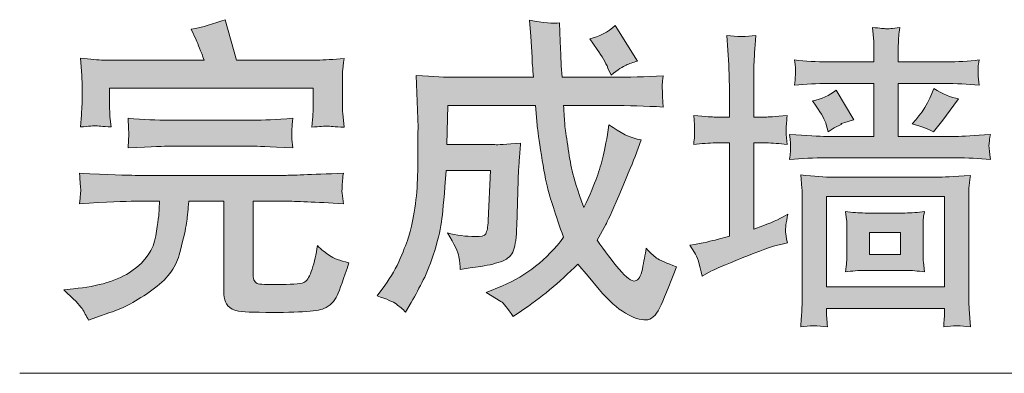
# Model space of a CAD drawing. Units: inches. Extents: x -1570 to 1314, y -1339 to 293.
# Drawn here: x 962 to 1123, y -34 to 24 of the extents above; entities that cross this region are included whole.
import ezdxf

# ---------------------------------------------------------------- set-up
doc = ezdxf.new("R2010")
doc.units = ezdxf.units.IN
doc.header["$MEASUREMENT"] = 0
doc.layers.add('图层 1', color=7, linetype='Continuous')

msp = doc.modelspace()

# ---------------------------------------------------------------- hatches: boundary and pattern name
at = {"layer": '图层 1'}
h = msp.add_hatch(color=7, dxfattribs=at)
h.dxf.hatch_style = 2
edge = h.paths.add_edge_path()
edge.add_spline(control_points=[(974.74, 6.34), (975.01, 6.33), (975.84, 6.27), (977.27, 6.16), (977.27, 6.16), (977.06, 7.9), (977.06, 7.9), (977.04, 8.12), (977.02, 8.85), (977.02, 10.02), (977.02, 10.02), (977.02, 12.51), (977.02, 12.51), (977.02, 12.51), (1010.35, 12.51), (1010.35, 12.51), (1010.35, 12.51), (1010.35, 10.28), (1010.35, 10.28), (1010.35, 9.47), (1010.33, 8.8), (1010.31, 8.27), (1010.26, 7.75), (1010.19, 7.03), (1010.1, 6.11), (1011.41, 6.25), (1012.27, 6.3), (1012.63, 6.29), (1012.99, 6.27), (1013.92, 6.21), (1015.39, 6.11), (1015.39, 6.11), (1015.18, 8.39), (1015.18, 8.39), (1015.16, 8.71), (1015.14, 9.32), (1015.14, 10.22), (1015.14, 10.22), (1015.14, 13.19), (1015.14, 13.19), (1015.14, 14.05), (1015.16, 14.73), (1015.16, 15.24), (1015.18, 15.73), (1015.25, 16.44), (1015.39, 17.38), (1013.65, 17.2), (1012.18, 17.12), (1010.98, 17.12), (1010.98, 17.12), (997.77, 17.12), (997.77, 17.12), (997.77, 17.12), (995.94, 23.73), (995.94, 23.73), (994.09, 23.05), (992.24, 22.53), (990.39, 22.15), (990.39, 22.15), (991.2, 20.43), (991.2, 20.43), (991.49, 19.71), (991.92, 18.61), (992.51, 17.12), (992.51, 17.12), (976.05, 17.12), (976.05, 17.12), (975.14, 17.12), (973.88, 17.22), (972.25, 17.43), (972.25, 17.43), (972.41, 15.29), (972.41, 15.29), (972.48, 14.31), (972.5, 13.61), (972.5, 13.19), (972.5, 13.19), (972.5, 10.18), (972.5, 10.18), (972.5, 9.43), (972.41, 8.1), (972.25, 6.16), (973.65, 6.29), (974.47, 6.36), (974.74, 6.34)], knot_values=[0, 0, 0, 0, 1, 1, 1, 2, 2, 2, 3, 3, 3, 4, 4, 4, 5, 5, 5, 6, 6, 6, 7, 7, 7, 8, 8, 8, 9, 9, 9, 10, 10, 10, 11, 11, 11, 12, 12, 12, 13, 13, 13, 14, 14, 14, 15, 15, 15, 16, 16, 16, 17, 17, 17, 18, 18, 18, 19, 19, 19, 20, 20, 20, 21, 21, 21, 22, 22, 22, 23, 23, 23, 24, 24, 24, 25, 25, 25, 26, 26, 26, 27, 27, 27, 28, 28, 28, 28], degree=3, periodic=0)
edge = h.paths.add_edge_path()
edge.add_spline(control_points=[(972.5, -23.58), (972.86, -24.16), (973.22, -24.78), (973.56, -25.46), (973.56, -25.46), (974.9, -24.96), (974.9, -24.96), (974.9, -24.96), (977.06, -24.24), (977.06, -24.24), (979.23, -23.54), (981.53, -22.32), (983.93, -20.58), (986.34, -18.86), (987.84, -16.92), (988.4, -14.8), (988.99, -12.65), (989.35, -11.06), (989.53, -9.99), (989.69, -8.93), (989.8, -8.17), (989.82, -7.73), (989.87, -7.29), (989.91, -6.71), (989.98, -6), (989.98, -6), (995.72, -6), (995.72, -6), (995.72, -6), (995.72, -20.74), (995.72, -20.74), (995.72, -21.48), (995.81, -22.07), (995.99, -22.49), (996.15, -22.92), (996.53, -23.3), (997.09, -23.66), (997.66, -24.01), (999.1, -24.19), (1001.48, -24.19), (1007.46, -24.26), (1011.01, -24.06), (1012.07, -23.58), (1013.13, -23.11), (1013.87, -22.39), (1014.28, -21.43), (1014.69, -20.46), (1015.32, -18.67), (1016.2, -16.06), (1014.71, -15.73), (1013.65, -15.34), (1013.02, -14.89), (1012.36, -14.46), (1011.71, -13.92), (1011.03, -13.26), (1010.83, -14.69), (1010.53, -15.97), (1010.17, -17.1), (1009.79, -18.24), (1009.4, -18.94), (1009, -19.21), (1008.59, -19.49), (1007.3, -19.62), (1005.13, -19.62), (1002.79, -19.66), (1001.48, -19.61), (1001.2, -19.47), (1000.91, -19.34), (1000.73, -19.14), (1000.64, -18.86), (1000.55, -18.59), (1000.5, -18.16), (1000.5, -17.59), (1000.5, -17.59), (1000.5, -6), (1000.5, -6), (1000.5, -6), (1005.74, -6), (1005.74, -6), (1007.44, -6), (1010.62, -6.14), (1015.3, -6.41), (1015.3, -6.41), (1015.09, -4.7), (1015.09, -4.7), (1015.05, -4.64), (1015.05, -4.41), (1015.07, -4), (1015.09, -3.61), (1015.09, -3.24), (1015.12, -2.91), (1015.14, -2.57), (1015.18, -2.07), (1015.3, -1.41), (1009.81, -1.63), (1006.62, -1.76), (1005.74, -1.76), (1005.74, -1.76), (981.2, -1.76), (981.2, -1.76), (979.91, -1.76), (976.86, -1.63), (972.09, -1.41), (972.19, -2.91), (972.25, -3.77), (972.28, -3.98), (972.3, -4.2), (972.28, -4.5), (972.25, -4.89), (972.21, -5.27), (972.16, -5.78), (972.09, -6.41), (976.52, -6.14), (979.57, -6), (981.2, -6), (981.2, -6), (985.19, -6), (985.19, -6), (985.19, -6), (985.15, -7.32), (985.15, -7.32), (985.13, -8), (984.92, -9.46), (984.56, -11.69), (984.22, -13.93), (982.91, -15.84), (980.65, -17.41), (978.4, -18.99), (975.21, -19.96), (971.08, -20.33), (971.08, -20.33), (969.5, -20.49), (969.5, -20.49), (971.12, -21.98), (972.12, -23.01), (972.5, -23.58)], knot_values=[0, 0, 0, 0, 1, 1, 1, 2, 2, 2, 3, 3, 3, 4, 4, 4, 5, 5, 5, 6, 6, 6, 7, 7, 7, 8, 8, 8, 9, 9, 9, 10, 10, 10, 11, 11, 11, 12, 12, 12, 13, 13, 13, 14, 14, 14, 15, 15, 15, 16, 16, 16, 17, 17, 17, 18, 18, 18, 19, 19, 19, 20, 20, 20, 21, 21, 21, 22, 22, 22, 23, 23, 23, 24, 24, 24, 25, 25, 25, 26, 26, 26, 27, 27, 27, 28, 28, 28, 29, 29, 29, 30, 30, 30, 31, 31, 31, 32, 32, 32, 33, 33, 33, 34, 34, 34, 35, 35, 35, 36, 36, 36, 37, 37, 37, 38, 38, 38, 39, 39, 39, 40, 40, 40, 41, 41, 41, 42, 42, 42, 43, 43, 43, 44, 44, 44, 45, 45, 45, 45], degree=3, periodic=0)
edge = h.paths.add_edge_path()
edge.add_spline(control_points=[(986.64, 3.03), (986.64, 3.03), (1000.66, 3.03), (1000.66, 3.03), (1000.87, 3.03), (1002.99, 2.93), (1007.01, 2.72), (1007.01, 2.72), (1006.87, 4.17), (1006.87, 4.17), (1006.83, 4.17), (1006.83, 4.48), (1006.87, 5.1), (1006.87, 5.1), (1006.87, 5.88), (1006.87, 5.88), (1006.87, 6.26), (1006.92, 6.82), (1007.01, 7.58), (1004.28, 7.38), (1002.13, 7.28), (1000.57, 7.28), (1000.57, 7.28), (986.75, 7.28), (986.75, 7.28), (984.81, 7.28), (982.57, 7.38), (980.04, 7.58), (980.04, 7.58), (980.13, 5.93), (980.13, 5.93), (980.13, 5.93), (980.18, 5.15), (980.18, 5.15), (980.18, 4.95), (980.18, 4.64), (980.13, 4.25), (980.11, 3.85), (980.07, 3.35), (980.04, 2.72), (984.06, 2.93), (986.28, 3.03), (986.64, 3.03)], knot_values=[0, 0, 0, 0, 1, 1, 1, 2, 2, 2, 3, 3, 3, 4, 4, 4, 5, 5, 5, 6, 6, 6, 7, 7, 7, 8, 8, 8, 9, 9, 9, 10, 10, 10, 11, 11, 11, 12, 12, 12, 13, 13, 13, 14, 14, 14, 14], degree=3, periodic=0)
h = msp.add_hatch(color=7, dxfattribs=at)
h.dxf.hatch_style = 2
edge = h.paths.add_edge_path()
edge.add_spline(control_points=[(1023.97, -22.85), (1024.47, -23.25), (1024.99, -23.68), (1025.48, -24.15), (1025.48, -24.15), (1026.41, -22.57), (1026.41, -22.57), (1027.11, -21.33), (1027.76, -20.1), (1028.37, -18.89), (1028.98, -17.69), (1029.61, -16.08), (1030.25, -14.07), (1030.86, -12.04), (1031.26, -10.31), (1031.42, -8.83), (1031.6, -7.36), (1031.83, -4.74), (1032.14, -0.98), (1032.14, -0.98), (1039.35, -0.98), (1039.35, -0.98), (1039.35, -0.98), (1039.01, -9.15), (1039.01, -9.15), (1038.94, -10.24), (1038.81, -10.96), (1038.6, -11.32), (1038.4, -11.67), (1037.84, -11.84), (1036.91, -11.8), (1035.33, -11.77), (1033.79, -11.57), (1032.35, -11.19), (1033.45, -13.02), (1034.09, -14.33), (1034.2, -15.1), (1034.31, -15.88), (1034.4, -16.58), (1034.43, -17.19), (1034.43, -17.19), (1036.05, -16.93), (1036.05, -16.93), (1036.05, -16.93), (1037.79, -16.67), (1037.79, -16.67), (1039.24, -16.45), (1040.43, -16.14), (1041.34, -15.79), (1042.26, -15.43), (1042.85, -14.84), (1043.14, -14.03), (1043.44, -13.22), (1043.62, -11.86), (1043.68, -9.97), (1043.68, -9.97), (1043.98, -0.76), (1043.98, -0.76), (1043.98, -0.55), (1044.02, -0.04), (1044.09, 0.77), (1044.16, 1.58), (1044.23, 2.5), (1044.29, 3.52), (1041.92, 3.31), (1040.5, 3.23), (1040.07, 3.27), (1040.07, 3.27), (1032.23, 3.27), (1032.23, 3.27), (1032.23, 3.27), (1032.39, 9.68), (1032.39, 9.68), (1032.39, 9.68), (1046.73, 9.68), (1046.73, 9.68), (1046.73, 9.68), (1047.03, 6.43), (1047.03, 6.43), (1047.03, 6.09), (1047.21, 4.75), (1047.57, 2.39), (1047.93, 0.04), (1048.29, -1.99), (1048.7, -3.71), (1049.1, -5.42), (1049.99, -8.16), (1051.34, -11.91), (1048.56, -15.57), (1045.24, -18.21), (1041.34, -19.84), (1041.34, -19.84), (1038.69, -20.97), (1038.69, -20.97), (1038.69, -20.97), (1041.09, -22.43), (1041.09, -22.43), (1041.52, -22.67), (1042.19, -23.48), (1043.07, -24.87), (1043.07, -24.87), (1044.43, -23.96), (1044.43, -23.96), (1047.52, -21.92), (1050.59, -19.36), (1053.69, -16.29), (1053.69, -16.29), (1055.36, -18.27), (1055.36, -18.27), (1055.36, -18.27), (1057.14, -20.45), (1057.14, -20.45), (1058.7, -22.27), (1060.15, -23.57), (1061.46, -24.34), (1062.79, -25.1), (1063.9, -25.46), (1064.8, -25.44), (1065.68, -25.39), (1066.45, -24.76), (1067.06, -23.49), (1067.67, -22.25), (1068.59, -19.99), (1069.84, -16.74), (1068.19, -16.17), (1067.1, -15.68), (1066.56, -15.3), (1066.04, -14.9), (1065.48, -14.37), (1064.87, -13.69), (1064.69, -14.78), (1064.48, -15.91), (1064.24, -17.1), (1063.99, -18.28), (1063.58, -18.93), (1063.04, -19.06), (1062.5, -19.17), (1061.64, -18.54), (1060.46, -17.15), (1059.31, -15.76), (1058.09, -14.17), (1056.83, -12.37), (1056.83, -12.37), (1058.25, -9.83), (1058.25, -9.83), (1058.45, -9.46), (1059.18, -7.89), (1060.37, -5.11), (1061.57, -2.33), (1062.45, -0.18), (1063.04, 1.35), (1063.04, 1.35), (1064.05, 4.03), (1064.05, 4.03), (1062.32, 4.35), (1060.55, 5.18), (1058.77, 6.53), (1058.43, 4.29), (1058.12, 2.59), (1057.82, 1.39), (1057.55, 0.22), (1057.19, -0.96), (1056.78, -2.11), (1056.38, -3.26), (1055.68, -4.91), (1054.66, -7.03), (1053.64, -4.19), (1053.01, -2.19), (1052.74, -1.01), (1052.49, 0.15), (1052.24, 1.53), (1052.02, 3.1), (1051.77, 4.68), (1051.61, 5.83), (1051.54, 6.55), (1051.48, 7.29), (1051.41, 8.33), (1051.34, 9.68), (1051.34, 9.68), (1059.27, 9.68), (1059.27, 9.68), (1061.91, 9.68), (1064.71, 9.59), (1067.67, 9.43), (1067.67, 9.43), (1067.51, 11.16), (1067.51, 11.16), (1067.51, 11.16), (1067.51, 12.06), (1067.51, 12.06), (1067.46, 12.66), (1067.46, 13.05), (1067.49, 13.23), (1067.51, 13.41), (1067.56, 13.84), (1067.67, 14.54), (1064.71, 14.38), (1061.93, 14.29), (1059.33, 14.29), (1059.33, 14.29), (1051.09, 14.29), (1051.09, 14.29), (1051.09, 14.29), (1050.93, 16.16), (1050.93, 16.16), (1050.93, 16.16), (1050.89, 17.99), (1050.89, 17.99), (1050.89, 17.99), (1050.8, 20.18), (1050.8, 20.18), (1050.8, 20.18), (1050.69, 23.19), (1050.69, 23.19), (1049.67, 23.05), (1048.02, 23.2), (1045.76, 23.64), (1045.76, 23.64), (1045.97, 21), (1045.97, 21), (1045.97, 21), (1046.17, 17.58), (1046.17, 17.58), (1046.19, 16.84), (1046.28, 15.74), (1046.42, 14.29), (1046.42, 14.29), (1033.57, 14.29), (1033.57, 14.29), (1032.17, 14.29), (1030.07, 14.39), (1027.22, 14.59), (1027.22, 14.59), (1027.51, 6.09), (1027.51, 6.09), (1027.51, 5.89), (1027.51, 5.6), (1027.49, 5.24), (1027.47, 4.89), (1027.47, 3.98), (1027.49, 2.53), (1027.51, 1.08), (1027.49, -0.56), (1027.42, -2.4), (1027.36, -4.23), (1027.18, -6.01), (1026.88, -7.77), (1026.59, -9.5), (1026.32, -10.83), (1026.02, -11.71), (1025.73, -12.59), (1025.26, -13.81), (1024.6, -15.36), (1023.95, -16.92), (1023.09, -18.39), (1022.07, -19.78), (1022.07, -19.78), (1020.81, -21.51), (1020.81, -21.51), (1022.41, -22.02), (1023.45, -22.47), (1023.97, -22.85)], knot_values=[0, 0, 0, 0, 1, 1, 1, 2, 2, 2, 3, 3, 3, 4, 4, 4, 5, 5, 5, 6, 6, 6, 7, 7, 7, 8, 8, 8, 9, 9, 9, 10, 10, 10, 11, 11, 11, 12, 12, 12, 13, 13, 13, 14, 14, 14, 15, 15, 15, 16, 16, 16, 17, 17, 17, 18, 18, 18, 19, 19, 19, 20, 20, 20, 21, 21, 21, 22, 22, 22, 23, 23, 23, 24, 24, 24, 25, 25, 25, 26, 26, 26, 27, 27, 27, 28, 28, 28, 29, 29, 29, 30, 30, 30, 31, 31, 31, 32, 32, 32, 33, 33, 33, 34, 34, 34, 35, 35, 35, 36, 36, 36, 37, 37, 37, 38, 38, 38, 39, 39, 39, 40, 40, 40, 41, 41, 41, 42, 42, 42, 43, 43, 43, 44, 44, 44, 45, 45, 45, 46, 46, 46, 47, 47, 47, 48, 48, 48, 49, 49, 49, 50, 50, 50, 51, 51, 51, 52, 52, 52, 53, 53, 53, 54, 54, 54, 55, 55, 55, 56, 56, 56, 57, 57, 57, 58, 58, 58, 59, 59, 59, 60, 60, 60, 61, 61, 61, 62, 62, 62, 63, 63, 63, 64, 64, 64, 65, 65, 65, 66, 66, 66, 67, 67, 67, 68, 68, 68, 69, 69, 69, 70, 70, 70, 71, 71, 71, 72, 72, 72, 73, 73, 73, 74, 74, 74, 75, 75, 75, 76, 76, 76, 77, 77, 77, 78, 78, 78, 79, 79, 79, 80, 80, 80, 81, 81, 81, 82, 82, 82, 83, 83, 83, 84, 84, 84, 85, 85, 85, 86, 86, 86, 87, 87, 87, 87], degree=3, periodic=0)
edge = h.paths.add_edge_path()
edge.add_spline(control_points=[(1056.83, 18.85), (1057.62, 17.74), (1058.21, 16.73), (1058.61, 15.8), (1058.61, 15.8), (1059.13, 14.64), (1059.13, 14.64), (1060.24, 15.52), (1061.05, 16.07), (1061.57, 16.29), (1062.07, 16.51), (1062.7, 16.73), (1063.44, 16.93), (1063.44, 16.93), (1059.79, 22.77), (1059.79, 22.77), (1058.57, 21.65), (1057.17, 20.93), (1055.61, 20.59), (1055.61, 20.59), (1056.83, 18.85), (1056.83, 18.85)], knot_values=[0, 0, 0, 0, 1, 1, 1, 2, 2, 2, 3, 3, 3, 4, 4, 4, 5, 5, 5, 6, 6, 6, 7, 7, 7, 7], degree=3, periodic=0)
h = msp.add_hatch(color=7, dxfattribs=at)
h.dxf.hatch_style = 2
h.paths.add_polyline_path([(1094.38, -5.22), (1113.72, -5.22), (1113.72, -20.04), (1094.38, -20.04)])
edge = h.paths.add_edge_path()
edge.add_spline(control_points=[(1097.48, -7.67), (1097.48, -7.67), (1097.68, -9.02), (1097.68, -9.02), (1097.7, -9.22), (1097.73, -9.7), (1097.73, -10.42), (1097.73, -10.42), (1097.73, -14.52), (1097.73, -14.52), (1097.73, -15.1), (1097.7, -15.6), (1097.68, -16), (1097.64, -16.4), (1097.57, -16.92), (1097.48, -17.58), (1098.56, -17.41), (1099.62, -17.33), (1100.69, -17.33), (1100.69, -17.33), (1107.28, -17.33), (1107.28, -17.33), (1108.3, -17.33), (1109.36, -17.41), (1110.44, -17.58), (1110.44, -17.58), (1110.24, -15.97), (1110.24, -15.97), (1110.22, -15.77), (1110.19, -15.29), (1110.19, -14.52), (1110.19, -14.52), (1110.19, -10.32), (1110.19, -10.32), (1110.19, -9.73), (1110.19, -9.28), (1110.22, -8.97), (1110.24, -8.66), (1110.31, -8.23), (1110.44, -7.67), (1109.36, -7.84), (1108.3, -7.93), (1107.23, -7.93), (1107.23, -7.93), (1100.69, -7.93), (1100.69, -7.93), (1099.67, -7.93), (1098.58, -7.84), (1097.48, -7.67)], knot_values=[0, 0, 0, 0, 1, 1, 1, 2, 2, 2, 3, 3, 3, 4, 4, 4, 5, 5, 5, 6, 6, 6, 7, 7, 7, 8, 8, 8, 9, 9, 9, 10, 10, 10, 11, 11, 11, 12, 12, 12, 13, 13, 13, 14, 14, 14, 15, 15, 15, 16, 16, 16, 16], degree=3, periodic=0)
h.paths.add_polyline_path([(1101.43, -11.1), (1106.49, -11.1), (1106.49, -14.71), (1101.43, -14.71)])
edge = h.paths.add_edge_path()
edge.add_spline(control_points=[(1094.54, -26.55), (1094.43, -25.34), (1094.38, -24.56), (1094.38, -24.22), (1094.38, -24.22), (1094.38, -23.56), (1094.38, -23.56), (1094.38, -23.56), (1113.72, -23.56), (1113.72, -23.56), (1113.72, -23.56), (1113.72, -24.26), (1113.72, -24.26), (1113.72, -24.47), (1113.69, -24.78), (1113.67, -25.21), (1113.63, -25.63), (1113.6, -26.08), (1113.6, -26.55), (1115, -26.35), (1116.45, -26.35), (1117.94, -26.55), (1117.94, -26.55), (1117.74, -23.65), (1117.74, -23.65), (1117.71, -23.26), (1117.69, -22.33), (1117.69, -20.89), (1117.69, -20.89), (1117.69, -5.95), (1117.69, -5.95), (1117.69, -5.03), (1117.69, -4.34), (1117.71, -3.85), (1117.74, -3.36), (1117.8, -2.68), (1117.94, -1.8), (1115.14, -1.97), (1113.33, -2.06), (1112.52, -2.06), (1112.52, -2.06), (1095.49, -2.06), (1095.49, -2.06), (1094.16, -2.06), (1092.37, -1.94), (1090.16, -1.7), (1090.16, -1.7), (1090.36, -3.87), (1090.36, -3.87), (1090.39, -4.21), (1090.41, -4.86), (1090.41, -5.85), (1090.41, -5.85), (1090.41, -20.93), (1090.41, -20.93), (1090.41, -22), (1090.39, -22.91), (1090.36, -23.61), (1090.32, -24.32), (1090.25, -25.3), (1090.16, -26.55), (1091.52, -26.35), (1092.98, -26.35), (1094.54, -26.55)], knot_values=[0, 0, 0, 0, 1, 1, 1, 2, 2, 2, 3, 3, 3, 4, 4, 4, 5, 5, 5, 6, 6, 6, 7, 7, 7, 8, 8, 8, 9, 9, 9, 10, 10, 10, 11, 11, 11, 12, 12, 12, 13, 13, 13, 14, 14, 14, 15, 15, 15, 16, 16, 16, 17, 17, 17, 18, 18, 18, 19, 19, 19, 20, 20, 20, 21, 21, 21, 21], degree=3, periodic=0)
edge = h.paths.add_edge_path()
edge.add_spline(control_points=[(1092.71, 9.57), (1093.59, 8.28), (1094.14, 7.29), (1094.34, 6.58), (1094.34, 6.58), (1094.63, 5.36), (1094.63, 5.36), (1094.63, 5.36), (1095.65, 6.02), (1095.65, 6.02), (1095.65, 6.02), (1096.91, 6.63), (1096.91, 6.63), (1096.44, 6.63), (1097.09, 6.86), (1098.86, 7.33), (1098.86, 7.33), (1095.97, 12.16), (1095.97, 12.16), (1094.88, 11.32), (1093.59, 10.74), (1092.1, 10.44), (1092.1, 10.44), (1092.71, 9.57), (1092.71, 9.57)], knot_values=[0, 0, 0, 0, 1, 1, 1, 2, 2, 2, 3, 3, 3, 4, 4, 4, 5, 5, 5, 6, 6, 6, 7, 7, 7, 8, 8, 8, 8], degree=3, periodic=0)
edge = h.paths.add_edge_path()
edge.add_spline(control_points=[(1111.91, 5.36), (1111.91, 5.36), (1113.44, 7.29), (1113.44, 7.29), (1113.44, 7.29), (1115.21, 9.73), (1115.21, 9.73), (1115.21, 9.73), (1116.02, 10.79), (1116.02, 10.79), (1114.73, 10.99), (1113.38, 11.56), (1111.95, 12.47), (1111.19, 10.27), (1109.99, 8.34), (1108.41, 6.68), (1109.92, 6.27), (1111.1, 5.83), (1111.91, 5.36)], knot_values=[0, 0, 0, 0, 1, 1, 1, 2, 2, 2, 3, 3, 3, 4, 4, 4, 5, 5, 5, 6, 6, 6, 6], degree=3, periodic=0)
edge = h.paths.add_edge_path()
edge.add_spline(control_points=[(1094.59, 16.82), (1092.76, 16.82), (1090.93, 16.93), (1089.15, 17.13), (1089.28, 16.05), (1089.35, 15.38), (1089.33, 15.16), (1089.3, 14.93), (1089.28, 14.66), (1089.28, 14.36), (1089.26, 14.04), (1089.21, 13.59), (1089.15, 13), (1090.97, 13.2), (1092.83, 13.29), (1094.68, 13.29), (1094.68, 13.29), (1102.15, 13.29), (1102.15, 13.29), (1102.15, 13.29), (1102.15, 4.62), (1102.15, 4.62), (1102.15, 4.62), (1094.38, 4.62), (1094.38, 4.62), (1093.19, 4.62), (1091.18, 4.73), (1088.33, 4.94), (1088.47, 3.75), (1088.54, 3.04), (1088.51, 2.82), (1088.49, 2.59), (1088.47, 2.34), (1088.47, 2.06), (1088.44, 1.78), (1088.4, 1.36), (1088.33, 0.81), (1090.3, 1.01), (1092.33, 1.1), (1094.43, 1.1), (1094.43, 1.1), (1115.52, 1.1), (1115.52, 1.1), (1117.49, 1.1), (1119.38, 1.01), (1121.21, 0.81), (1121.08, 1.98), (1121.01, 2.66), (1120.99, 2.84), (1120.97, 3.02), (1120.99, 3.27), (1121.01, 3.57), (1121.06, 3.89), (1121.12, 4.34), (1121.21, 4.94), (1118.62, 4.73), (1116.7, 4.62), (1115.48, 4.62), (1115.48, 4.62), (1106.13, 4.62), (1106.13, 4.62), (1106.13, 4.62), (1106.13, 13.29), (1106.13, 13.29), (1106.13, 13.29), (1113.74, 13.29), (1113.74, 13.29), (1115.61, 13.29), (1117.49, 13.2), (1119.38, 13), (1119.38, 13), (1119.23, 14.47), (1119.23, 14.47), (1119.23, 14.47), (1119.23, 15.21), (1119.23, 15.21), (1119.2, 15.63), (1119.2, 15.93), (1119.2, 16.09), (1119.23, 16.25), (1119.29, 16.59), (1119.38, 17.13), (1117.62, 16.93), (1115.84, 16.82), (1114.01, 16.82), (1114.01, 16.82), (1106.13, 16.82), (1106.13, 16.82), (1106.13, 16.82), (1106.13, 17.69), (1106.13, 17.69), (1106.13, 18.6), (1106.13, 19.36), (1106.15, 19.94), (1106.17, 20.54), (1106.24, 21.38), (1106.38, 22.46), (1105.16, 22.29), (1104.43, 22.21), (1104.16, 22.24), (1103.89, 22.25), (1103.15, 22.33), (1101.9, 22.46), (1101.9, 22.46), (1102.11, 20.13), (1102.11, 20.13), (1102.13, 19.79), (1102.15, 18.96), (1102.15, 17.63), (1102.15, 17.63), (1102.15, 16.82), (1102.15, 16.82), (1102.15, 16.82), (1094.59, 16.82), (1094.59, 16.82)], knot_values=[0, 0, 0, 0, 1, 1, 1, 2, 2, 2, 3, 3, 3, 4, 4, 4, 5, 5, 5, 6, 6, 6, 7, 7, 7, 8, 8, 8, 9, 9, 9, 10, 10, 10, 11, 11, 11, 12, 12, 12, 13, 13, 13, 14, 14, 14, 15, 15, 15, 16, 16, 16, 17, 17, 17, 18, 18, 18, 19, 19, 19, 20, 20, 20, 21, 21, 21, 22, 22, 22, 23, 23, 23, 24, 24, 24, 25, 25, 25, 26, 26, 26, 27, 27, 27, 28, 28, 28, 29, 29, 29, 30, 30, 30, 31, 31, 31, 32, 32, 32, 33, 33, 33, 34, 34, 34, 35, 35, 35, 36, 36, 36, 37, 37, 37, 38, 38, 38, 38], degree=3, periodic=0)
edge = h.paths.add_edge_path()
edge.add_spline(control_points=[(1072.03, -13.22), (1072.03, -13.22), (1072.79, -14.39), (1072.79, -14.39), (1073.2, -15), (1073.61, -16.29), (1074.01, -18.26), (1074.01, -18.26), (1075.44, -17.44), (1075.44, -17.44), (1076, -17.17), (1077.72, -16.45), (1080.56, -15.29), (1083.43, -14.11), (1085.53, -13.38), (1086.89, -13.07), (1086.89, -13.07), (1087.99, -12.81), (1087.99, -12.81), (1087.79, -11.98), (1087.68, -11.38), (1087.68, -11.04), (1087.65, -10.7), (1087.68, -10.31), (1087.74, -9.88), (1087.81, -9.42), (1087.9, -8.84), (1088.04, -8.09), (1087.16, -8.7), (1085.8, -9.35), (1083.97, -10.02), (1083.97, -10.02), (1082.46, -10.58), (1082.46, -10.58), (1082.46, -10.58), (1082.46, 3.54), (1082.46, 3.54), (1082.46, 3.54), (1084.49, 3.54), (1084.49, 3.54), (1085.51, 3.54), (1086.66, 3.46), (1087.95, 3.29), (1087.95, 3.29), (1087.79, 4.93), (1087.79, 4.93), (1087.77, 4.99), (1087.74, 5.2), (1087.77, 5.53), (1087.79, 5.86), (1087.81, 6.2), (1087.81, 6.55), (1087.84, 6.9), (1087.88, 7.4), (1087.95, 8.04), (1085.92, 7.87), (1084.76, 7.78), (1084.49, 7.78), (1084.49, 7.78), (1082.46, 7.78), (1082.46, 7.78), (1082.46, 7.78), (1082.46, 11.3), (1082.46, 11.3), (1082.46, 13.67), (1082.48, 15.36), (1082.51, 16.38), (1082.55, 17.39), (1082.64, 18.99), (1082.82, 21.15), (1081.26, 20.92), (1079.68, 20.92), (1078.08, 21.15), (1078.08, 21.15), (1078.37, 16.32), (1078.37, 16.32), (1078.44, 15.37), (1078.49, 13.72), (1078.49, 11.35), (1078.49, 11.35), (1078.49, 7.78), (1078.49, 7.78), (1078.49, 7.78), (1076.14, 7.78), (1076.14, 7.78), (1075.78, 7.78), (1074.6, 7.87), (1072.64, 8.04), (1072.64, 8.04), (1072.79, 6.52), (1072.79, 6.52), (1072.79, 6.52), (1072.79, 5.69), (1072.79, 5.69), (1072.79, 5.07), (1072.79, 4.67), (1072.77, 4.49), (1072.75, 4.29), (1072.7, 3.9), (1072.64, 3.29), (1073.9, 3.46), (1075.12, 3.54), (1076.3, 3.54), (1076.3, 3.54), (1078.49, 3.54), (1078.49, 3.54), (1078.49, 3.54), (1078.49, -11.71), (1078.49, -11.71), (1078.49, -11.71), (1076.5, -12.26), (1076.5, -12.26), (1075.69, -12.5), (1074.19, -12.81), (1072.03, -13.22)], knot_values=[0, 0, 0, 0, 1, 1, 1, 2, 2, 2, 3, 3, 3, 4, 4, 4, 5, 5, 5, 6, 6, 6, 7, 7, 7, 8, 8, 8, 9, 9, 9, 10, 10, 10, 11, 11, 11, 12, 12, 12, 13, 13, 13, 14, 14, 14, 15, 15, 15, 16, 16, 16, 17, 17, 17, 18, 18, 18, 19, 19, 19, 20, 20, 20, 21, 21, 21, 22, 22, 22, 23, 23, 23, 24, 24, 24, 25, 25, 25, 26, 26, 26, 27, 27, 27, 28, 28, 28, 29, 29, 29, 30, 30, 30, 31, 31, 31, 32, 32, 32, 33, 33, 33, 34, 34, 34, 35, 35, 35, 36, 36, 36, 37, 37, 37, 38, 38, 38, 38], degree=3, periodic=0)

# ---------------------------------------------------------------- linework, layer by layer
at = {"layer": '图层 1', "color": 7, "lineweight": 0}
for points in [[(1094.38, -5.22), (1113.72, -5.22), (1113.72, -20.04), (1094.38, -20.04), (1094.38, -5.22)], [(1101.43, -11.1), (1106.49, -11.1), (1106.49, -14.71), (1101.43, -14.71), (1101.43, -11.1)]]:
    msp.add_lwpolyline(points, dxfattribs=at)
at = {"layer": '图层 1', "color": 7, "lineweight": 5}
msp.add_lwpolyline([(962.29, -34.18), (1176.9, -34.18)], dxfattribs=at)
at = {"layer": '图层 1', "color": 7, "lineweight": 0}
for points, knots in [([(974.74, 6.34), (975.01, 6.33), (975.84, 6.27), (977.27, 6.16), (977.27, 6.16), (977.06, 7.9), (977.06, 7.9), (977.04, 8.12), (977.02, 8.85), (977.02, 10.02), (977.02, 10.02), (977.02, 12.51), (977.02, 12.51), (977.02, 12.51), (1010.35, 12.51), (1010.35, 12.51), (1010.35, 12.51), (1010.35, 10.28), (1010.35, 10.28), (1010.35, 9.47), (1010.33, 8.8), (1010.31, 8.27), (1010.26, 7.75), (1010.19, 7.03), (1010.1, 6.11), (1011.41, 6.25), (1012.27, 6.3), (1012.63, 6.29), (1012.99, 6.27), (1013.92, 6.21), (1015.39, 6.11), (1015.39, 6.11), (1015.18, 8.39), (1015.18, 8.39), (1015.16, 8.71), (1015.14, 9.32), (1015.14, 10.22), (1015.14, 10.22), (1015.14, 13.19), (1015.14, 13.19), (1015.14, 14.05), (1015.16, 14.73), (1015.16, 15.24), (1015.18, 15.73), (1015.25, 16.44), (1015.39, 17.38), (1013.65, 17.2), (1012.18, 17.12), (1010.98, 17.12), (1010.98, 17.12), (997.77, 17.12), (997.77, 17.12), (997.77, 17.12), (995.94, 23.73), (995.94, 23.73), (994.09, 23.05), (992.24, 22.53), (990.39, 22.15), (990.39, 22.15), (991.2, 20.43), (991.2, 20.43), (991.49, 19.71), (991.92, 18.61), (992.51, 17.12), (992.51, 17.12), (976.05, 17.12), (976.05, 17.12), (975.14, 17.12), (973.88, 17.22), (972.25, 17.43), (972.25, 17.43), (972.41, 15.29), (972.41, 15.29), (972.48, 14.31), (972.5, 13.61), (972.5, 13.19), (972.5, 13.19), (972.5, 10.18), (972.5, 10.18), (972.5, 9.43), (972.41, 8.1), (972.25, 6.16), (973.65, 6.29), (974.47, 6.36), (974.74, 6.34)], [0, 0, 0, 0, 1, 1, 1, 2, 2, 2, 3, 3, 3, 4, 4, 4, 5, 5, 5, 6, 6, 6, 7, 7, 7, 8, 8, 8, 9, 9, 9, 10, 10, 10, 11, 11, 11, 12, 12, 12, 13, 13, 13, 14, 14, 14, 15, 15, 15, 16, 16, 16, 17, 17, 17, 18, 18, 18, 19, 19, 19, 20, 20, 20, 21, 21, 21, 22, 22, 22, 23, 23, 23, 24, 24, 24, 25, 25, 25, 26, 26, 26, 27, 27, 27, 28, 28, 28, 28]), ([(1023.97, -22.85), (1024.47, -23.25), (1024.99, -23.68), (1025.48, -24.15), (1025.48, -24.15), (1026.41, -22.57), (1026.41, -22.57), (1027.11, -21.33), (1027.76, -20.1), (1028.37, -18.89), (1028.98, -17.69), (1029.61, -16.08), (1030.25, -14.07), (1030.86, -12.04), (1031.26, -10.31), (1031.42, -8.83), (1031.6, -7.36), (1031.83, -4.74), (1032.14, -0.98), (1032.14, -0.98), (1039.35, -0.98), (1039.35, -0.98), (1039.35, -0.98), (1039.01, -9.15), (1039.01, -9.15), (1038.94, -10.24), (1038.81, -10.96), (1038.6, -11.32), (1038.4, -11.67), (1037.84, -11.84), (1036.91, -11.8), (1035.33, -11.77), (1033.79, -11.57), (1032.35, -11.19), (1033.45, -13.02), (1034.09, -14.33), (1034.2, -15.1), (1034.31, -15.88), (1034.4, -16.58), (1034.43, -17.19), (1034.43, -17.19), (1036.05, -16.93), (1036.05, -16.93), (1036.05, -16.93), (1037.79, -16.67), (1037.79, -16.67), (1039.24, -16.45), (1040.43, -16.14), (1041.34, -15.79), (1042.26, -15.43), (1042.85, -14.84), (1043.14, -14.03), (1043.44, -13.22), (1043.62, -11.86), (1043.68, -9.97), (1043.68, -9.97), (1043.98, -0.76), (1043.98, -0.76), (1043.98, -0.55), (1044.02, -0.04), (1044.09, 0.77), (1044.16, 1.58), (1044.23, 2.5), (1044.29, 3.52), (1041.92, 3.31), (1040.5, 3.23), (1040.07, 3.27), (1040.07, 3.27), (1032.23, 3.27), (1032.23, 3.27), (1032.23, 3.27), (1032.39, 9.68), (1032.39, 9.68), (1032.39, 9.68), (1046.73, 9.68), (1046.73, 9.68), (1046.73, 9.68), (1047.03, 6.43), (1047.03, 6.43), (1047.03, 6.09), (1047.21, 4.75), (1047.57, 2.39), (1047.93, 0.04), (1048.29, -1.99), (1048.7, -3.71), (1049.1, -5.42), (1049.99, -8.16), (1051.34, -11.91), (1048.56, -15.57), (1045.24, -18.21), (1041.34, -19.84), (1041.34, -19.84), (1038.69, -20.97), (1038.69, -20.97), (1038.69, -20.97), (1041.09, -22.43), (1041.09, -22.43), (1041.52, -22.67), (1042.19, -23.48), (1043.07, -24.87), (1043.07, -24.87), (1044.43, -23.96), (1044.43, -23.96), (1047.52, -21.92), (1050.59, -19.36), (1053.69, -16.29), (1053.69, -16.29), (1055.36, -18.27), (1055.36, -18.27), (1055.36, -18.27), (1057.14, -20.45), (1057.14, -20.45), (1058.7, -22.27), (1060.15, -23.57), (1061.46, -24.34), (1062.79, -25.1), (1063.9, -25.46), (1064.8, -25.44), (1065.68, -25.39), (1066.45, -24.76), (1067.06, -23.49), (1067.67, -22.25), (1068.59, -19.99), (1069.84, -16.74), (1068.19, -16.17), (1067.1, -15.68), (1066.56, -15.3), (1066.04, -14.9), (1065.48, -14.37), (1064.87, -13.69), (1064.69, -14.78), (1064.48, -15.91), (1064.24, -17.1), (1063.99, -18.28), (1063.58, -18.93), (1063.04, -19.06), (1062.5, -19.17), (1061.64, -18.54), (1060.46, -17.15), (1059.31, -15.76), (1058.09, -14.17), (1056.83, -12.37), (1056.83, -12.37), (1058.25, -9.83), (1058.25, -9.83), (1058.45, -9.46), (1059.18, -7.89), (1060.37, -5.11), (1061.57, -2.33), (1062.45, -0.18), (1063.04, 1.35), (1063.04, 1.35), (1064.05, 4.03), (1064.05, 4.03), (1062.32, 4.35), (1060.55, 5.18), (1058.77, 6.53), (1058.43, 4.29), (1058.12, 2.59), (1057.82, 1.39), (1057.55, 0.22), (1057.19, -0.96), (1056.78, -2.11), (1056.38, -3.26), (1055.68, -4.91), (1054.66, -7.03), (1053.64, -4.19), (1053.01, -2.19), (1052.74, -1.01), (1052.49, 0.15), (1052.24, 1.53), (1052.02, 3.1), (1051.77, 4.68), (1051.61, 5.83), (1051.54, 6.55), (1051.48, 7.29), (1051.41, 8.33), (1051.34, 9.68), (1051.34, 9.68), (1059.27, 9.68), (1059.27, 9.68), (1061.91, 9.68), (1064.71, 9.59), (1067.67, 9.43), (1067.67, 9.43), (1067.51, 11.16), (1067.51, 11.16), (1067.51, 11.16), (1067.51, 12.06), (1067.51, 12.06), (1067.46, 12.66), (1067.46, 13.05), (1067.49, 13.23), (1067.51, 13.41), (1067.56, 13.84), (1067.67, 14.54), (1064.71, 14.38), (1061.93, 14.29), (1059.33, 14.29), (1059.33, 14.29), (1051.09, 14.29), (1051.09, 14.29), (1051.09, 14.29), (1050.93, 16.16), (1050.93, 16.16), (1050.93, 16.16), (1050.89, 17.99), (1050.89, 17.99), (1050.89, 17.99), (1050.8, 20.18), (1050.8, 20.18), (1050.8, 20.18), (1050.69, 23.19), (1050.69, 23.19), (1049.67, 23.05), (1048.02, 23.2), (1045.76, 23.64), (1045.76, 23.64), (1045.97, 21), (1045.97, 21), (1045.97, 21), (1046.17, 17.58), (1046.17, 17.58), (1046.19, 16.84), (1046.28, 15.74), (1046.42, 14.29), (1046.42, 14.29), (1033.57, 14.29), (1033.57, 14.29), (1032.17, 14.29), (1030.07, 14.39), (1027.22, 14.59), (1027.22, 14.59), (1027.51, 6.09), (1027.51, 6.09), (1027.51, 5.89), (1027.51, 5.6), (1027.49, 5.24), (1027.47, 4.89), (1027.47, 3.98), (1027.49, 2.53), (1027.51, 1.08), (1027.49, -0.56), (1027.42, -2.4), (1027.36, -4.23), (1027.18, -6.01), (1026.88, -7.77), (1026.59, -9.5), (1026.32, -10.83), (1026.02, -11.71), (1025.73, -12.59), (1025.26, -13.81), (1024.6, -15.36), (1023.95, -16.92), (1023.09, -18.39), (1022.07, -19.78), (1022.07, -19.78), (1020.81, -21.51), (1020.81, -21.51), (1022.41, -22.02), (1023.45, -22.47), (1023.97, -22.85)], [0, 0, 0, 0, 1, 1, 1, 2, 2, 2, 3, 3, 3, 4, 4, 4, 5, 5, 5, 6, 6, 6, 7, 7, 7, 8, 8, 8, 9, 9, 9, 10, 10, 10, 11, 11, 11, 12, 12, 12, 13, 13, 13, 14, 14, 14, 15, 15, 15, 16, 16, 16, 17, 17, 17, 18, 18, 18, 19, 19, 19, 20, 20, 20, 21, 21, 21, 22, 22, 22, 23, 23, 23, 24, 24, 24, 25, 25, 25, 26, 26, 26, 27, 27, 27, 28, 28, 28, 29, 29, 29, 30, 30, 30, 31, 31, 31, 32, 32, 32, 33, 33, 33, 34, 34, 34, 35, 35, 35, 36, 36, 36, 37, 37, 37, 38, 38, 38, 39, 39, 39, 40, 40, 40, 41, 41, 41, 42, 42, 42, 43, 43, 43, 44, 44, 44, 45, 45, 45, 46, 46, 46, 47, 47, 47, 48, 48, 48, 49, 49, 49, 50, 50, 50, 51, 51, 51, 52, 52, 52, 53, 53, 53, 54, 54, 54, 55, 55, 55, 56, 56, 56, 57, 57, 57, 58, 58, 58, 59, 59, 59, 60, 60, 60, 61, 61, 61, 62, 62, 62, 63, 63, 63, 64, 64, 64, 65, 65, 65, 66, 66, 66, 67, 67, 67, 68, 68, 68, 69, 69, 69, 70, 70, 70, 71, 71, 71, 72, 72, 72, 73, 73, 73, 74, 74, 74, 75, 75, 75, 76, 76, 76, 77, 77, 77, 78, 78, 78, 79, 79, 79, 80, 80, 80, 81, 81, 81, 82, 82, 82, 83, 83, 83, 84, 84, 84, 85, 85, 85, 86, 86, 86, 87, 87, 87, 87]), ([(1056.83, 18.85), (1057.62, 17.74), (1058.21, 16.73), (1058.61, 15.8), (1058.61, 15.8), (1059.13, 14.64), (1059.13, 14.64), (1060.24, 15.52), (1061.05, 16.07), (1061.57, 16.29), (1062.07, 16.51), (1062.7, 16.73), (1063.44, 16.93), (1063.44, 16.93), (1059.79, 22.77), (1059.79, 22.77), (1058.57, 21.65), (1057.17, 20.93), (1055.61, 20.59), (1055.61, 20.59), (1056.83, 18.85), (1056.83, 18.85)], [0, 0, 0, 0, 1, 1, 1, 2, 2, 2, 3, 3, 3, 4, 4, 4, 5, 5, 5, 6, 6, 6, 7, 7, 7, 7]), ([(1072.03, -13.22), (1072.03, -13.22), (1072.79, -14.39), (1072.79, -14.39), (1073.2, -15), (1073.61, -16.29), (1074.01, -18.26), (1074.01, -18.26), (1075.44, -17.44), (1075.44, -17.44), (1076, -17.17), (1077.72, -16.45), (1080.56, -15.29), (1083.43, -14.11), (1085.53, -13.38), (1086.89, -13.07), (1086.89, -13.07), (1087.99, -12.81), (1087.99, -12.81), (1087.79, -11.98), (1087.68, -11.38), (1087.68, -11.04), (1087.65, -10.7), (1087.68, -10.31), (1087.74, -9.88), (1087.81, -9.42), (1087.9, -8.84), (1088.04, -8.09), (1087.16, -8.7), (1085.8, -9.35), (1083.97, -10.02), (1083.97, -10.02), (1082.46, -10.58), (1082.46, -10.58), (1082.46, -10.58), (1082.46, 3.54), (1082.46, 3.54), (1082.46, 3.54), (1084.49, 3.54), (1084.49, 3.54), (1085.51, 3.54), (1086.66, 3.46), (1087.95, 3.29), (1087.95, 3.29), (1087.79, 4.93), (1087.79, 4.93), (1087.77, 4.99), (1087.74, 5.2), (1087.77, 5.53), (1087.79, 5.86), (1087.81, 6.2), (1087.81, 6.55), (1087.84, 6.9), (1087.88, 7.4), (1087.95, 8.04), (1085.92, 7.87), (1084.76, 7.78), (1084.49, 7.78), (1084.49, 7.78), (1082.46, 7.78), (1082.46, 7.78), (1082.46, 7.78), (1082.46, 11.3), (1082.46, 11.3), (1082.46, 13.67), (1082.48, 15.36), (1082.51, 16.38), (1082.55, 17.39), (1082.64, 18.99), (1082.82, 21.15), (1081.26, 20.92), (1079.68, 20.92), (1078.08, 21.15), (1078.08, 21.15), (1078.37, 16.32), (1078.37, 16.32), (1078.44, 15.37), (1078.49, 13.72), (1078.49, 11.35), (1078.49, 11.35), (1078.49, 7.78), (1078.49, 7.78), (1078.49, 7.78), (1076.14, 7.78), (1076.14, 7.78), (1075.78, 7.78), (1074.6, 7.87), (1072.64, 8.04), (1072.64, 8.04), (1072.79, 6.52), (1072.79, 6.52), (1072.79, 6.52), (1072.79, 5.69), (1072.79, 5.69), (1072.79, 5.07), (1072.79, 4.67), (1072.77, 4.49), (1072.75, 4.29), (1072.7, 3.9), (1072.64, 3.29), (1073.9, 3.46), (1075.12, 3.54), (1076.3, 3.54), (1076.3, 3.54), (1078.49, 3.54), (1078.49, 3.54), (1078.49, 3.54), (1078.49, -11.71), (1078.49, -11.71), (1078.49, -11.71), (1076.5, -12.26), (1076.5, -12.26), (1075.69, -12.5), (1074.19, -12.81), (1072.03, -13.22)], [0, 0, 0, 0, 1, 1, 1, 2, 2, 2, 3, 3, 3, 4, 4, 4, 5, 5, 5, 6, 6, 6, 7, 7, 7, 8, 8, 8, 9, 9, 9, 10, 10, 10, 11, 11, 11, 12, 12, 12, 13, 13, 13, 14, 14, 14, 15, 15, 15, 16, 16, 16, 17, 17, 17, 18, 18, 18, 19, 19, 19, 20, 20, 20, 21, 21, 21, 22, 22, 22, 23, 23, 23, 24, 24, 24, 25, 25, 25, 26, 26, 26, 27, 27, 27, 28, 28, 28, 29, 29, 29, 30, 30, 30, 31, 31, 31, 32, 32, 32, 33, 33, 33, 34, 34, 34, 35, 35, 35, 36, 36, 36, 37, 37, 37, 38, 38, 38, 38]), ([(1094.59, 16.82), (1092.76, 16.82), (1090.93, 16.93), (1089.15, 17.13), (1089.28, 16.05), (1089.35, 15.38), (1089.33, 15.16), (1089.3, 14.93), (1089.28, 14.66), (1089.28, 14.36), (1089.26, 14.04), (1089.21, 13.59), (1089.15, 13), (1090.97, 13.2), (1092.83, 13.29), (1094.68, 13.29), (1094.68, 13.29), (1102.15, 13.29), (1102.15, 13.29), (1102.15, 13.29), (1102.15, 4.62), (1102.15, 4.62), (1102.15, 4.62), (1094.38, 4.62), (1094.38, 4.62), (1093.19, 4.62), (1091.18, 4.73), (1088.33, 4.94), (1088.47, 3.75), (1088.54, 3.04), (1088.51, 2.82), (1088.49, 2.59), (1088.47, 2.34), (1088.47, 2.06), (1088.44, 1.78), (1088.4, 1.36), (1088.33, 0.81), (1090.3, 1.01), (1092.33, 1.1), (1094.43, 1.1), (1094.43, 1.1), (1115.52, 1.1), (1115.52, 1.1), (1117.49, 1.1), (1119.38, 1.01), (1121.21, 0.81), (1121.08, 1.98), (1121.01, 2.66), (1120.99, 2.84), (1120.97, 3.02), (1120.99, 3.27), (1121.01, 3.57), (1121.06, 3.89), (1121.12, 4.34), (1121.21, 4.94), (1118.62, 4.73), (1116.7, 4.62), (1115.48, 4.62), (1115.48, 4.62), (1106.13, 4.62), (1106.13, 4.62), (1106.13, 4.62), (1106.13, 13.29), (1106.13, 13.29), (1106.13, 13.29), (1113.74, 13.29), (1113.74, 13.29), (1115.61, 13.29), (1117.49, 13.2), (1119.38, 13), (1119.38, 13), (1119.23, 14.47), (1119.23, 14.47), (1119.23, 14.47), (1119.23, 15.21), (1119.23, 15.21), (1119.2, 15.63), (1119.2, 15.93), (1119.2, 16.09), (1119.23, 16.25), (1119.29, 16.59), (1119.38, 17.13), (1117.62, 16.93), (1115.84, 16.82), (1114.01, 16.82), (1114.01, 16.82), (1106.13, 16.82), (1106.13, 16.82), (1106.13, 16.82), (1106.13, 17.69), (1106.13, 17.69), (1106.13, 18.6), (1106.13, 19.36), (1106.15, 19.94), (1106.17, 20.54), (1106.24, 21.38), (1106.38, 22.46), (1105.16, 22.29), (1104.43, 22.21), (1104.16, 22.24), (1103.89, 22.25), (1103.15, 22.33), (1101.9, 22.46), (1101.9, 22.46), (1102.11, 20.13), (1102.11, 20.13), (1102.13, 19.79), (1102.15, 18.96), (1102.15, 17.63), (1102.15, 17.63), (1102.15, 16.82), (1102.15, 16.82), (1102.15, 16.82), (1094.59, 16.82), (1094.59, 16.82)], [0, 0, 0, 0, 1, 1, 1, 2, 2, 2, 3, 3, 3, 4, 4, 4, 5, 5, 5, 6, 6, 6, 7, 7, 7, 8, 8, 8, 9, 9, 9, 10, 10, 10, 11, 11, 11, 12, 12, 12, 13, 13, 13, 14, 14, 14, 15, 15, 15, 16, 16, 16, 17, 17, 17, 18, 18, 18, 19, 19, 19, 20, 20, 20, 21, 21, 21, 22, 22, 22, 23, 23, 23, 24, 24, 24, 25, 25, 25, 26, 26, 26, 27, 27, 27, 28, 28, 28, 29, 29, 29, 30, 30, 30, 31, 31, 31, 32, 32, 32, 33, 33, 33, 34, 34, 34, 35, 35, 35, 36, 36, 36, 37, 37, 37, 38, 38, 38, 38]), ([(1092.71, 9.57), (1093.59, 8.28), (1094.14, 7.29), (1094.34, 6.58), (1094.34, 6.58), (1094.63, 5.36), (1094.63, 5.36), (1094.63, 5.36), (1095.65, 6.02), (1095.65, 6.02), (1095.65, 6.02), (1096.91, 6.63), (1096.91, 6.63), (1096.44, 6.63), (1097.09, 6.86), (1098.86, 7.33), (1098.86, 7.33), (1095.97, 12.16), (1095.97, 12.16), (1094.88, 11.32), (1093.59, 10.74), (1092.1, 10.44), (1092.1, 10.44), (1092.71, 9.57), (1092.71, 9.57)], [0, 0, 0, 0, 1, 1, 1, 2, 2, 2, 3, 3, 3, 4, 4, 4, 5, 5, 5, 6, 6, 6, 7, 7, 7, 8, 8, 8, 8]), ([(1111.91, 5.36), (1111.91, 5.36), (1113.44, 7.29), (1113.44, 7.29), (1113.44, 7.29), (1115.21, 9.73), (1115.21, 9.73), (1115.21, 9.73), (1116.02, 10.79), (1116.02, 10.79), (1114.73, 10.99), (1113.38, 11.56), (1111.95, 12.47), (1111.19, 10.27), (1109.99, 8.34), (1108.41, 6.68), (1109.92, 6.27), (1111.1, 5.83), (1111.91, 5.36)], [0, 0, 0, 0, 1, 1, 1, 2, 2, 2, 3, 3, 3, 4, 4, 4, 5, 5, 5, 6, 6, 6, 6]), ([(986.64, 3.03), (986.64, 3.03), (1000.66, 3.03), (1000.66, 3.03), (1000.87, 3.03), (1002.99, 2.93), (1007.01, 2.72), (1007.01, 2.72), (1006.87, 4.17), (1006.87, 4.17), (1006.83, 4.17), (1006.83, 4.48), (1006.87, 5.1), (1006.87, 5.1), (1006.87, 5.88), (1006.87, 5.88), (1006.87, 6.26), (1006.92, 6.82), (1007.01, 7.58), (1004.28, 7.38), (1002.13, 7.28), (1000.57, 7.28), (1000.57, 7.28), (986.75, 7.28), (986.75, 7.28), (984.81, 7.28), (982.57, 7.38), (980.04, 7.58), (980.04, 7.58), (980.13, 5.93), (980.13, 5.93), (980.13, 5.93), (980.18, 5.15), (980.18, 5.15), (980.18, 4.95), (980.18, 4.64), (980.13, 4.25), (980.11, 3.85), (980.07, 3.35), (980.04, 2.72), (984.06, 2.93), (986.28, 3.03), (986.64, 3.03)], [0, 0, 0, 0, 1, 1, 1, 2, 2, 2, 3, 3, 3, 4, 4, 4, 5, 5, 5, 6, 6, 6, 7, 7, 7, 8, 8, 8, 9, 9, 9, 10, 10, 10, 11, 11, 11, 12, 12, 12, 13, 13, 13, 14, 14, 14, 14]), ([(972.5, -23.58), (972.86, -24.16), (973.22, -24.78), (973.56, -25.46), (973.56, -25.46), (974.9, -24.96), (974.9, -24.96), (974.9, -24.96), (977.06, -24.24), (977.06, -24.24), (979.23, -23.54), (981.53, -22.32), (983.93, -20.58), (986.34, -18.86), (987.84, -16.92), (988.4, -14.8), (988.99, -12.65), (989.35, -11.06), (989.53, -9.99), (989.69, -8.93), (989.8, -8.17), (989.82, -7.73), (989.87, -7.29), (989.91, -6.71), (989.98, -6), (989.98, -6), (995.72, -6), (995.72, -6), (995.72, -6), (995.72, -20.74), (995.72, -20.74), (995.72, -21.48), (995.81, -22.07), (995.99, -22.49), (996.15, -22.92), (996.53, -23.3), (997.09, -23.66), (997.66, -24.01), (999.1, -24.19), (1001.48, -24.19), (1007.46, -24.26), (1011.01, -24.06), (1012.07, -23.58), (1013.13, -23.11), (1013.87, -22.39), (1014.28, -21.43), (1014.69, -20.46), (1015.32, -18.67), (1016.2, -16.06), (1014.71, -15.73), (1013.65, -15.34), (1013.02, -14.89), (1012.36, -14.46), (1011.71, -13.92), (1011.03, -13.26), (1010.83, -14.69), (1010.53, -15.97), (1010.17, -17.1), (1009.79, -18.24), (1009.4, -18.94), (1009, -19.21), (1008.59, -19.49), (1007.3, -19.62), (1005.13, -19.62), (1002.79, -19.66), (1001.48, -19.61), (1001.2, -19.47), (1000.91, -19.34), (1000.73, -19.14), (1000.64, -18.86), (1000.55, -18.59), (1000.5, -18.16), (1000.5, -17.59), (1000.5, -17.59), (1000.5, -6), (1000.5, -6), (1000.5, -6), (1005.74, -6), (1005.74, -6), (1007.44, -6), (1010.62, -6.14), (1015.3, -6.41), (1015.3, -6.41), (1015.09, -4.7), (1015.09, -4.7), (1015.05, -4.64), (1015.05, -4.41), (1015.07, -4), (1015.09, -3.61), (1015.09, -3.24), (1015.12, -2.91), (1015.14, -2.57), (1015.18, -2.07), (1015.3, -1.41), (1009.81, -1.63), (1006.62, -1.76), (1005.74, -1.76), (1005.74, -1.76), (981.2, -1.76), (981.2, -1.76), (979.91, -1.76), (976.86, -1.63), (972.09, -1.41), (972.19, -2.91), (972.25, -3.77), (972.28, -3.98), (972.3, -4.2), (972.28, -4.5), (972.25, -4.89), (972.21, -5.27), (972.16, -5.78), (972.09, -6.41), (976.52, -6.14), (979.57, -6), (981.2, -6), (981.2, -6), (985.19, -6), (985.19, -6), (985.19, -6), (985.15, -7.32), (985.15, -7.32), (985.13, -8), (984.92, -9.46), (984.56, -11.69), (984.22, -13.93), (982.91, -15.84), (980.65, -17.41), (978.4, -18.99), (975.21, -19.96), (971.08, -20.33), (971.08, -20.33), (969.5, -20.49), (969.5, -20.49), (971.12, -21.98), (972.12, -23.01), (972.5, -23.58)], [0, 0, 0, 0, 1, 1, 1, 2, 2, 2, 3, 3, 3, 4, 4, 4, 5, 5, 5, 6, 6, 6, 7, 7, 7, 8, 8, 8, 9, 9, 9, 10, 10, 10, 11, 11, 11, 12, 12, 12, 13, 13, 13, 14, 14, 14, 15, 15, 15, 16, 16, 16, 17, 17, 17, 18, 18, 18, 19, 19, 19, 20, 20, 20, 21, 21, 21, 22, 22, 22, 23, 23, 23, 24, 24, 24, 25, 25, 25, 26, 26, 26, 27, 27, 27, 28, 28, 28, 29, 29, 29, 30, 30, 30, 31, 31, 31, 32, 32, 32, 33, 33, 33, 34, 34, 34, 35, 35, 35, 36, 36, 36, 37, 37, 37, 38, 38, 38, 39, 39, 39, 40, 40, 40, 41, 41, 41, 42, 42, 42, 43, 43, 43, 44, 44, 44, 45, 45, 45, 45]), ([(1094.54, -26.55), (1094.43, -25.34), (1094.38, -24.56), (1094.38, -24.22), (1094.38, -24.22), (1094.38, -23.56), (1094.38, -23.56), (1094.38, -23.56), (1113.72, -23.56), (1113.72, -23.56), (1113.72, -23.56), (1113.72, -24.26), (1113.72, -24.26), (1113.72, -24.47), (1113.69, -24.78), (1113.67, -25.21), (1113.63, -25.63), (1113.6, -26.08), (1113.6, -26.55), (1115, -26.35), (1116.45, -26.35), (1117.94, -26.55), (1117.94, -26.55), (1117.74, -23.65), (1117.74, -23.65), (1117.71, -23.26), (1117.69, -22.33), (1117.69, -20.89), (1117.69, -20.89), (1117.69, -5.95), (1117.69, -5.95), (1117.69, -5.03), (1117.69, -4.34), (1117.71, -3.85), (1117.74, -3.36), (1117.8, -2.68), (1117.94, -1.8), (1115.14, -1.97), (1113.33, -2.06), (1112.52, -2.06), (1112.52, -2.06), (1095.49, -2.06), (1095.49, -2.06), (1094.16, -2.06), (1092.37, -1.94), (1090.16, -1.7), (1090.16, -1.7), (1090.36, -3.87), (1090.36, -3.87), (1090.39, -4.21), (1090.41, -4.86), (1090.41, -5.85), (1090.41, -5.85), (1090.41, -20.93), (1090.41, -20.93), (1090.41, -22), (1090.39, -22.91), (1090.36, -23.61), (1090.32, -24.32), (1090.25, -25.3), (1090.16, -26.55), (1091.52, -26.35), (1092.98, -26.35), (1094.54, -26.55)], [0, 0, 0, 0, 1, 1, 1, 2, 2, 2, 3, 3, 3, 4, 4, 4, 5, 5, 5, 6, 6, 6, 7, 7, 7, 8, 8, 8, 9, 9, 9, 10, 10, 10, 11, 11, 11, 12, 12, 12, 13, 13, 13, 14, 14, 14, 15, 15, 15, 16, 16, 16, 17, 17, 17, 18, 18, 18, 19, 19, 19, 20, 20, 20, 21, 21, 21, 21]), ([(1097.48, -7.67), (1097.48, -7.67), (1097.68, -9.02), (1097.68, -9.02), (1097.7, -9.22), (1097.73, -9.7), (1097.73, -10.42), (1097.73, -10.42), (1097.73, -14.52), (1097.73, -14.52), (1097.73, -15.1), (1097.7, -15.6), (1097.68, -16), (1097.64, -16.4), (1097.57, -16.92), (1097.48, -17.58), (1098.56, -17.41), (1099.62, -17.33), (1100.69, -17.33), (1100.69, -17.33), (1107.28, -17.33), (1107.28, -17.33), (1108.3, -17.33), (1109.36, -17.41), (1110.44, -17.58), (1110.44, -17.58), (1110.24, -15.97), (1110.24, -15.97), (1110.22, -15.77), (1110.19, -15.29), (1110.19, -14.52), (1110.19, -14.52), (1110.19, -10.32), (1110.19, -10.32), (1110.19, -9.73), (1110.19, -9.28), (1110.22, -8.97), (1110.24, -8.66), (1110.31, -8.23), (1110.44, -7.67), (1109.36, -7.84), (1108.3, -7.93), (1107.23, -7.93), (1107.23, -7.93), (1100.69, -7.93), (1100.69, -7.93), (1099.67, -7.93), (1098.58, -7.84), (1097.48, -7.67)], [0, 0, 0, 0, 1, 1, 1, 2, 2, 2, 3, 3, 3, 4, 4, 4, 5, 5, 5, 6, 6, 6, 7, 7, 7, 8, 8, 8, 9, 9, 9, 10, 10, 10, 11, 11, 11, 12, 12, 12, 13, 13, 13, 14, 14, 14, 15, 15, 15, 16, 16, 16, 16])]:
    msp.add_open_spline(points, degree=3, knots=knots, dxfattribs=at)

doc.saveas('drawing.dxf')
